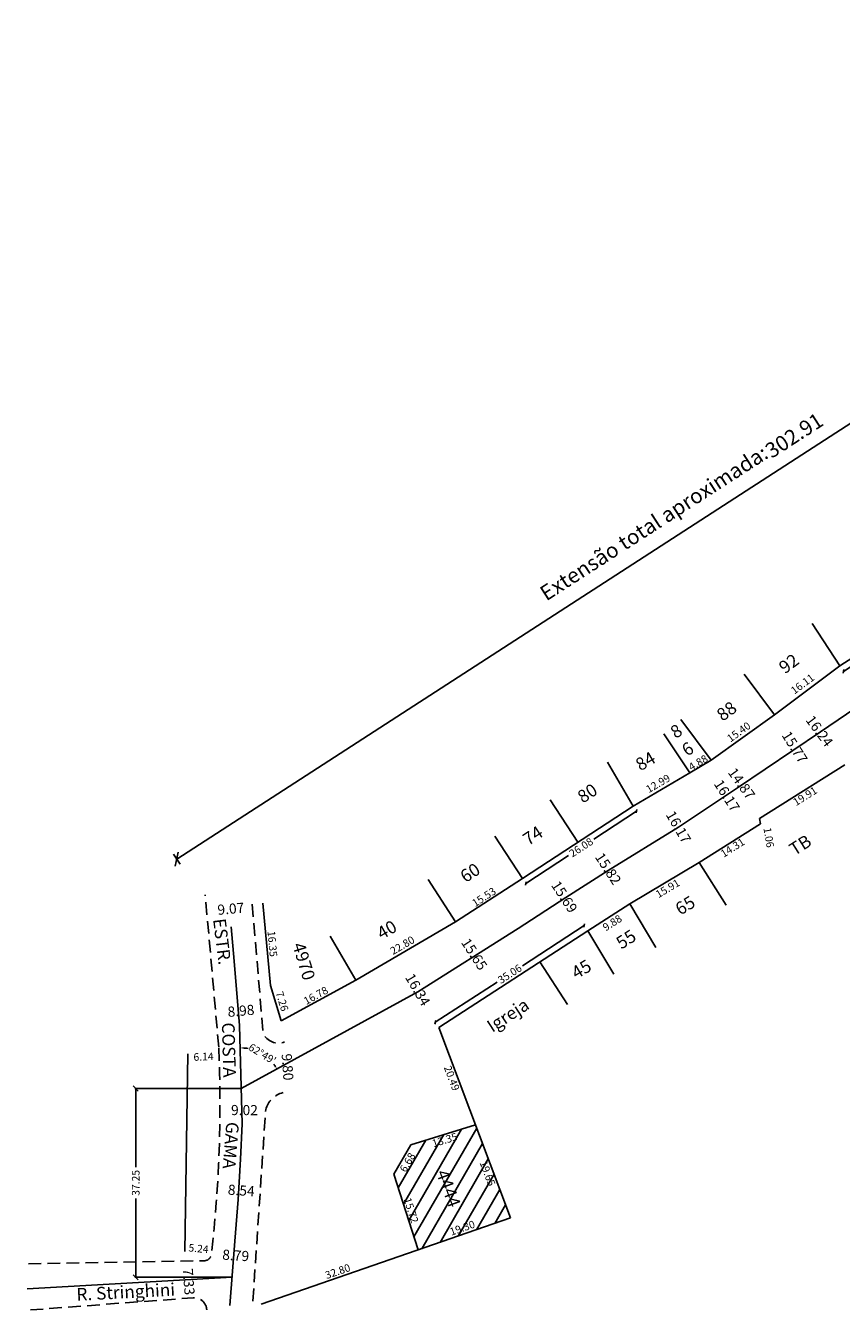
# Model space of a CAD drawing. Extents: x 184423 to 184743, y 1663398 to 1663653.
# Drawn here: x 184423 to 184584, y 1663398 to 1663652 of the extents above; entities that cross this region are included whole.
import ezdxf

# ---------------------------------------------------------------- set-up
doc = ezdxf.new("R2010")
doc.units = 0
doc.header["$LTSCALE"] = 10
doc.header["$MEASUREMENT"] = 0
doc.header["$PDMODE"] = 35
doc.header["$PDSIZE"] = -2
doc.linetypes.add('DASHDOT', pattern=[1, 0.5, -0.25, 0, -0.25])
doc.linetypes.add('DASHED2', pattern=[0.375, 0.25, -0.125])
doc.layers.get('0').update_dxf_attribs({"linetype": 'CONTINUOUS'})
doc.layers.get('Defpoints').update_dxf_attribs({"linetype": 'CONTINUOUS'})
for name, color, linetype in [('T-DIM', 1, 'CONTINUOUS'), ('T-DIVIS-EXIS', 7, 'CONTINUOUS'), ('T-EDIF', 5, 'CONTINUOUS'), ('T-EIXO', 30, 'DASHDOT'), ('T-MFIO-EXI', 7, 'DASHED2'), ('T-TEXTP', 7, 'CONTINUOUS')]:
    doc.layers.add(name, color=color, linetype=linetype)
doc.styles.get("Standard").update_dxf_attribs({"font": 'ARIAL.TTF'})
doc.dimstyles.get("Standard").update_dxf_attribs({"dimtxt": 1.5, "dimasz": 0.5, "dimexe": 0.18, "dimexo": 0.0625, "dimgap": 0.09, "dimtad": 0, "dimzin": 0, "dimdsep": 46, "dimtxsty": 'Standard', "dimblk": 'OBLIQUE', "dimcen": 0.09, "dimse1": 1, "dimse2": 1, "dimsd1": 1, "dimsd2": 1, "dimaunit": 1, "dimazin": 0, "dimtfac": 1, "dimtofl": 0, "dimtmove": 0, "dimatfit": 0, "dimfxl": 0, "dimtolj": 1, "dimtzin": 0, "dimarcsym": 0})

# ---------------------------------------------------------------- blocks, each defined once
blk = doc.blocks.new('*D31')
at = {"layer": 'Defpoints', "color": 0, "linetype": 'Continuous'}
for p in [(184584.81, 1663506.05), (184567.93, 1663495.48), (184568.49, 1663494.59)]:
    blk.add_point(p, dxfattribs=at)
at = {"layer": 'T-DIM', "color": 0, "linetype": 'Continuous', "insert": (184576.93, 1663499.87), "char_height": 1.5, "attachment_point": 5, "rotation": 32.0443}
blk.add_mtext('\\A1;19.91', dxfattribs=at)
blk = doc.blocks.new('_Oblique')
at = {"color": 0, "linetype": 'ByBlock', "lineweight": -2}
blk.add_line((-0.5, -0.5), (0.5, 0.5), dxfattribs=at)
blk = doc.blocks.new('*D32')
at = {"layer": 'Defpoints', "color": 0, "linetype": 'Continuous'}
for p in [(184567.93, 1663495.48), (184568.1, 1663494.43), (184569.29, 1663494.63)]:
    blk.add_point(p, dxfattribs=at)
at = {"layer": 'T-DIM', "color": 0, "linetype": 'Continuous', "insert": (184569.78, 1663491.71), "char_height": 1.5, "attachment_point": 5, "rotation": 279.5077}
blk.add_mtext('\\A1;1.06', dxfattribs=at)
blk = doc.blocks.new('*D33')
at = {"layer": 'Defpoints', "color": 0, "linetype": 'Continuous'}
for p in [(184568.1, 1663494.43), (184556.02, 1663486.78), (184556.59, 1663485.88)]:
    blk.add_point(p, dxfattribs=at)
at = {"layer": 'T-DIM', "color": 0, "linetype": 'Continuous', "insert": (184562.63, 1663489.7), "char_height": 1.5, "attachment_point": 5, "rotation": 32.3287}
blk.add_mtext('\\A1;14.31', dxfattribs=at)
blk = doc.blocks.new('*D34')
at = {"layer": 'Defpoints', "color": 0, "linetype": 'Continuous'}
for p in [(184556.02, 1663486.78), (184542.37, 1663478.61), (184542.99, 1663477.58)]:
    blk.add_point(p, dxfattribs=at)
at = {"layer": 'T-DIM', "color": 0, "linetype": 'Continuous', "insert": (184549.81, 1663481.66), "char_height": 1.5, "attachment_point": 5, "rotation": 30.9146}
blk.add_mtext('\\A1;15.91', dxfattribs=at)
blk = doc.blocks.new('*D35')
at = {"layer": 'Defpoints', "color": 0, "linetype": 'Continuous'}
for p in [(184542.37, 1663478.61), (184534.03, 1663473.3), (184534.72, 1663472.23)]:
    blk.add_point(p, dxfattribs=at)
at = {"layer": 'T-DIM', "color": 0, "linetype": 'Continuous', "insert": (184538.88, 1663474.88), "char_height": 1.5, "attachment_point": 5, "rotation": 32.4757}
blk.add_mtext('\\A1;9.88', dxfattribs=at)
blk = doc.blocks.new('*D36')
at = {"layer": 'Defpoints', "color": 0, "linetype": 'Continuous'}
for p in [(184534.03, 1663473.3), (184503.95, 1663455.24), (184504.63, 1663454.2)]:
    blk.add_point(p, dxfattribs=at)
at = {"layer": 'T-DIM', "color": 0, "linetype": 'Continuous', "lineweight": -2}
for p, q in [((184533.35, 1663474.34), (184521.14, 1663466.41)), ((184503.95, 1663455.24), (184516.17, 1663463.18))]:
    blk.add_line(p, q, dxfattribs=at)
at = {"layer": 'T-DIM', "color": 0, "linetype": 'Continuous', "lineweight": -2, "xscale": 0.5, "yscale": 0.5, "zscale": 0.5}
for p, rotation in [((184533.35, 1663474.34), 33.00879455112722), ((184503.95, 1663455.24), 213.0087945511272)]:
    blk.add_blockref('_Oblique', p, dxfattribs=dict(at, rotation=rotation))
at = {"layer": 'T-DIM', "color": 0, "linetype": 'Continuous', "insert": (184518.65, 1663464.79), "char_height": 1.5, "attachment_point": 5, "rotation": 33.0088}
blk.add_mtext('\\A1;35.06', dxfattribs=at)
blk = doc.blocks.new('*D37')
at = {"layer": 'Defpoints', "color": 0, "linetype": 'Continuous'}
for p in [(184504.63, 1663454.2), (184511.87, 1663435.03), (184510.83, 1663434.64)]:
    blk.add_point(p, dxfattribs=at)
at = {"layer": 'T-DIM', "color": 0, "linetype": 'Continuous', "insert": (184507.21, 1663444.22), "char_height": 1.5, "attachment_point": 5, "rotation": 290.6945}
blk.add_mtext('\\A1;20.49', dxfattribs=at)
blk = doc.blocks.new('*D38')
at = {"layer": 'Defpoints', "color": 0, "linetype": 'Continuous'}
for p in [(184511.87, 1663435.03), (184517.73, 1663416.24), (184518.81, 1663416.65)]:
    blk.add_point(p, dxfattribs=at)
at = {"layer": 'T-DIM', "color": 0, "linetype": 'Continuous', "insert": (184514.26, 1663425.43), "char_height": 1.5, "attachment_point": 5, "rotation": 290.6945}
blk.add_mtext('\\A1;19.65', dxfattribs=at)
blk = doc.blocks.new('*D39')
at = {"layer": 'Defpoints', "color": 0, "linetype": 'Continuous'}
for p in [(184518.81, 1663416.65), (184500.17, 1663411.51), (184500.57, 1663410.33)]:
    blk.add_point(p, dxfattribs=at)
at = {"layer": 'T-DIM', "color": 0, "linetype": 'Continuous', "insert": (184509.28, 1663414.67), "char_height": 1.5, "attachment_point": 5, "rotation": 19.1038}
blk.add_mtext('\\A1;19.30', dxfattribs=at)
blk = doc.blocks.new('*D40')
at = {"layer": 'Defpoints', "color": 0, "linetype": 'Continuous'}
for p in [(184500.57, 1663410.33), (184469.19, 1663400.73), (184469.58, 1663399.6)]:
    blk.add_point(p, dxfattribs=at)
at = {"layer": 'T-DIM', "color": 0, "linetype": 'Continuous', "insert": (184484.68, 1663406.1), "char_height": 1.5, "attachment_point": 5, "rotation": 19.1038}
blk.add_mtext('\\A1;32.80', dxfattribs=at)
blk = doc.blocks.new('*D41')
at = {"layer": 'Defpoints', "color": 0, "linetype": 'Continuous'}
for p in [(184511.87, 1663435.03), (184512.19, 1663434), (184499.11, 1663431.08)]:
    blk.add_point(p, dxfattribs=at)
at = {"layer": 'T-DIM', "color": 0, "linetype": 'Continuous', "insert": (184505.81, 1663432.02), "char_height": 1.5, "attachment_point": 5, "rotation": 17.2111}
blk.add_mtext('\\A1;13.35', dxfattribs=at)
blk = doc.blocks.new('*D42')
at = {"layer": 'Defpoints', "color": 0, "linetype": 'Continuous'}
for p in [(184495.75, 1663425.3), (184500.57, 1663410.33), (184501.59, 1663410.66)]:
    blk.add_point(p, dxfattribs=at)
at = {"layer": 'T-DIM', "color": 0, "linetype": 'Continuous', "insert": (184499.18, 1663418.14), "char_height": 1.5, "attachment_point": 5, "rotation": 287.8517}
blk.add_mtext('\\A1;15.72', dxfattribs=at)
blk = doc.blocks.new('*D43')
at = {"layer": 'Defpoints', "color": 0, "linetype": 'Continuous'}
for p in [(184499.11, 1663431.08), (184500.13, 1663430.48), (184495.75, 1663425.3)]:
    blk.add_point(p, dxfattribs=at)
at = {"layer": 'T-DIM', "color": 0, "linetype": 'Continuous', "insert": (184498.46, 1663427.6), "char_height": 1.5, "attachment_point": 5, "rotation": 59.8403}
blk.add_mtext('\\A1;6.68', dxfattribs=at)
blk = doc.blocks.new('*D45')
at = {"layer": 'Defpoints', "color": 0, "linetype": 'Continuous'}
for p in [(184651.77, 1663569.96), (184583.83, 1663525.56), (184584.53, 1663524.49)]:
    blk.add_point(p, dxfattribs=at)
at = {"layer": 'T-DIM', "color": 0, "linetype": 'Continuous', "lineweight": -2}
for p, q in [((184652.47, 1663568.88), (184620.67, 1663548.1)), ((184584.53, 1663524.49), (184616.33, 1663545.27))]:
    blk.add_line(p, q, dxfattribs=at)
at = {"layer": 'T-DIM', "color": 0, "linetype": 'Continuous', "lineweight": -2, "xscale": 0.5, "yscale": 0.5, "zscale": 0.5}
for p, rotation in [((184652.47, 1663568.88), 33.1616850059995), ((184584.53, 1663524.49), 213.1616850059995)]:
    blk.add_blockref('_Oblique', p, dxfattribs=dict(at, rotation=rotation))
at = {"layer": 'T-DIM', "color": 0, "linetype": 'Continuous', "insert": (184618.5, 1663546.68), "char_height": 1.5, "attachment_point": 5, "rotation": 33.1617}
blk.add_mtext('\\A1;81.17', dxfattribs=at)
blk = doc.blocks.new('*D46')
at = {"layer": 'Defpoints', "color": 0, "linetype": 'Continuous'}
for p in [(184583.83, 1663525.56), (184569.96, 1663517.2), (184570.89, 1663515.95)]:
    blk.add_point(p, dxfattribs=at)
at = {"layer": 'T-DIM', "color": 0, "linetype": 'Continuous', "insert": (184576.43, 1663522.01), "char_height": 1.5, "attachment_point": 5, "rotation": 36.6166}
blk.add_mtext('\\A1;16.11', dxfattribs=at)
blk = doc.blocks.new('*D47')
at = {"layer": 'Defpoints', "color": 0, "linetype": 'Continuous'}
for p in [(184570.89, 1663515.95), (184557.6, 1663508.04), (184558.39, 1663506.94)]:
    blk.add_point(p, dxfattribs=at)
at = {"layer": 'T-DIM', "color": 0, "linetype": 'Continuous', "insert": (184563.85, 1663512.54), "char_height": 1.5, "attachment_point": 5, "rotation": 35.7666}
blk.add_mtext('\\A1;15.40', dxfattribs=at)
blk = doc.blocks.new('*D48')
at = {"layer": 'Defpoints', "color": 0, "linetype": 'Continuous'}
for p in [(184558.39, 1663506.94), (184553.74, 1663505.22), (184554.21, 1663504.44)]:
    blk.add_point(p, dxfattribs=at)
at = {"layer": 'T-DIM', "color": 0, "linetype": 'Continuous', "insert": (184555.83, 1663506.47), "char_height": 1.5, "attachment_point": 5, "rotation": 30.8761}
blk.add_mtext('\\A1;4.88', dxfattribs=at)
blk = doc.blocks.new('*D49')
at = {"layer": 'Defpoints', "color": 0, "linetype": 'Continuous'}
for p in [(184554.21, 1663504.44), (184542.29, 1663499.1), (184542.98, 1663497.91)]:
    blk.add_point(p, dxfattribs=at)
at = {"layer": 'T-DIM', "color": 0, "linetype": 'Continuous', "insert": (184547.91, 1663502.36), "char_height": 1.5, "attachment_point": 5, "rotation": 30.1858}
blk.add_mtext('\\A1;12.99', dxfattribs=at)
blk = doc.blocks.new('*D50')
at = {"layer": 'Defpoints', "color": 0, "linetype": 'Continuous'}
for p in [(184542.98, 1663497.91), (184521.16, 1663483.63), (184521.82, 1663482.62)]:
    blk.add_point(p, dxfattribs=at)
at = {"layer": 'T-DIM', "color": 0, "linetype": 'Continuous', "lineweight": -2}
for p, q in [((184543.64, 1663496.9), (184535.21, 1663491.38)), ((184521.82, 1663482.62), (184530.25, 1663488.14))]:
    blk.add_line(p, q, dxfattribs=at)
at = {"layer": 'T-DIM', "color": 0, "linetype": 'Continuous', "lineweight": -2, "xscale": 0.5, "yscale": 0.5, "zscale": 0.5}
for p, rotation in [((184543.64, 1663496.9), 33.20957235950576), ((184521.82, 1663482.62), 213.2095723595057)]:
    blk.add_blockref('_Oblique', p, dxfattribs=dict(at, rotation=rotation))
at = {"layer": 'T-DIM', "color": 0, "linetype": 'Continuous', "insert": (184532.73, 1663489.76), "char_height": 1.5, "attachment_point": 5, "rotation": 33.2096}
blk.add_mtext('\\A1;26.08', dxfattribs=at)
blk = doc.blocks.new('*D51')
at = {"layer": 'Defpoints', "color": 0, "linetype": 'Continuous'}
for p in [(184520.98, 1663483.51), (184507.38, 1663475.94), (184507.97, 1663475.04)]:
    blk.add_point(p, dxfattribs=at)
at = {"layer": 'T-DIM', "color": 0, "linetype": 'Continuous', "insert": (184513.55, 1663479.96), "char_height": 1.5, "attachment_point": 5, "rotation": 33.0577}
blk.add_mtext('\\A1;15.53', dxfattribs=at)
blk = doc.blocks.new('*D52')
at = {"layer": 'Defpoints', "color": 0, "linetype": 'Continuous'}
for p in [(184507.97, 1663475.04), (184487.6, 1663464.71), (184488.25, 1663463.58)]:
    blk.add_point(p, dxfattribs=at)
at = {"layer": 'T-DIM', "color": 0, "linetype": 'Continuous', "insert": (184497.45, 1663470.44), "char_height": 1.5, "attachment_point": 5, "rotation": 30.1678}
blk.add_mtext('\\A1;22.80', dxfattribs=at)
blk = doc.blocks.new('*D53')
at = {"layer": 'Defpoints', "color": 0, "linetype": 'Continuous'}
for p in [(184488.25, 1663463.58), (184472.99, 1663456.51), (184473.52, 1663455.54)]:
    blk.add_point(p, dxfattribs=at)
at = {"layer": 'T-DIM', "color": 0, "linetype": 'Continuous', "insert": (184480.36, 1663460.53), "char_height": 1.5, "attachment_point": 5, "rotation": 28.6069}
blk.add_mtext('\\A1;16.78', dxfattribs=at)
blk = doc.blocks.new('*D54')
at = {"layer": 'Defpoints', "color": 0, "linetype": 'Continuous'}
for p in [(184472.64, 1663462.87), (184471.39, 1663462.49), (184473.52, 1663455.54)]:
    blk.add_point(p, dxfattribs=at)
at = {"layer": 'T-DIM', "color": 0, "linetype": 'Continuous', "insert": (184473.71, 1663459.4), "char_height": 1.5, "attachment_point": 5, "rotation": 287.0472}
blk.add_mtext('\\A1;7.26', dxfattribs=at)
blk = doc.blocks.new('*D55')
at = {"layer": 'Defpoints', "color": 0, "linetype": 'Continuous'}
for p in [(184469.91, 1663478.77), (184471.06, 1663478.87), (184471.39, 1663462.49)]:
    blk.add_point(p, dxfattribs=at)
at = {"layer": 'T-DIM', "color": 0, "linetype": 'Continuous', "insert": (184471.8, 1663470.73), "char_height": 1.5, "attachment_point": 5, "rotation": 275.19}
blk.add_mtext('\\A1;16.35', dxfattribs=at)
blk = doc.blocks.new('*D63')
at = {"layer": 'Defpoints', "color": 0, "linetype": 'Continuous'}
for p in [(184575.07, 1663519.05), (184575.12, 1663519.09), (184584.81, 1663506.05)]:
    blk.add_point(p, dxfattribs=at)
at = {"layer": 'T-DIM', "color": 0, "linetype": 'Continuous', "insert": (184579.78, 1663512.72), "char_height": 2, "attachment_point": 5, "rotation": 306.6166}
blk.add_mtext('\\A1;16.24', dxfattribs=at)
blk = doc.blocks.new('*D64')
at = {"layer": 'Defpoints', "color": 0, "linetype": 'Continuous'}
for p in [(184570.89, 1663515.95), (184579.25, 1663502.57), (184579.26, 1663502.58)]:
    blk.add_point(p, dxfattribs=at)
at = {"layer": 'T-DIM', "color": 0, "linetype": 'Continuous', "insert": (184574.9, 1663509.53), "char_height": 2, "attachment_point": 5, "rotation": 302.0443}
blk.add_mtext('\\A1;15.77', dxfattribs=at)
blk = doc.blocks.new('*D65')
at = {"layer": 'Defpoints', "color": 0, "linetype": 'Continuous'}
for p in [(184558.15, 1663507.27), (184566.8, 1663493.61), (184565.89, 1663493.03)]:
    blk.add_point(p, dxfattribs=at)
at = {"layer": 'T-DIM', "color": 0, "linetype": 'Continuous', "insert": (184561.51, 1663499.96), "char_height": 2, "attachment_point": 5, "rotation": 302.3287}
blk.add_mtext('\\A1;16.17', dxfattribs=at)
blk = doc.blocks.new('*D66')
at = {"layer": 'Defpoints', "color": 0, "linetype": 'Continuous'}
for p in [(184559.24, 1663507.55), (184560.17, 1663508.22), (184567.93, 1663495.48)]:
    blk.add_point(p, dxfattribs=at)
at = {"layer": 'T-DIM', "color": 0, "linetype": 'Continuous', "insert": (184564.4, 1663502.35), "char_height": 2, "attachment_point": 5, "rotation": 305.7666}
blk.add_mtext('\\A1;14.87', dxfattribs=at)
blk = doc.blocks.new('*D67')
at = {"layer": 'Defpoints', "color": 0, "linetype": 'Continuous'}
for p in [(184547.88, 1663500.76), (184547.88, 1663500.76), (184556.02, 1663486.78)]:
    blk.add_point(p, dxfattribs=at)
at = {"layer": 'T-DIM', "color": 0, "linetype": 'Continuous', "insert": (184551.95, 1663493.77), "char_height": 2, "attachment_point": 5, "rotation": 300.1858}
blk.add_mtext('\\A1;16.17', dxfattribs=at)
blk = doc.blocks.new('*D68')
at = {"layer": 'Defpoints', "color": 0, "linetype": 'Continuous'}
for p in [(184533.88, 1663491.95), (184533.97, 1663492.01), (184542.64, 1663478.77)]:
    blk.add_point(p, dxfattribs=at)
at = {"layer": 'T-DIM', "color": 0, "linetype": 'Continuous', "insert": (184538.07, 1663485.56), "char_height": 2, "attachment_point": 5, "rotation": 303.2096}
blk.add_mtext('\\A1;15.82', dxfattribs=at)
blk = doc.blocks.new('*D69')
at = {"layer": 'Defpoints', "color": 0, "linetype": 'Continuous'}
for p in [(184525.29, 1663486.33), (184525.44, 1663486.43), (184534.03, 1663473.3)]:
    blk.add_point(p, dxfattribs=at)
at = {"layer": 'T-DIM', "color": 0, "linetype": 'Continuous', "insert": (184529.43, 1663480), "char_height": 2, "attachment_point": 5, "rotation": 303.2096}
blk.add_mtext('\\A1;15.69', dxfattribs=at)
blk = doc.blocks.new('*D70')
at = {"layer": 'Defpoints', "color": 0, "linetype": 'Continuous'}
for p in [(184496.42, 1663468.32), (184496.57, 1663468.41), (184504.63, 1663454.2)]:
    blk.add_point(p, dxfattribs=at)
at = {"layer": 'T-DIM', "color": 0, "linetype": 'Continuous', "insert": (184500.49, 1663461.68), "char_height": 2, "attachment_point": 5, "rotation": 300.1678}
blk.add_mtext('\\A1;16.34', dxfattribs=at)
blk = doc.blocks.new('*D71')
at = {"layer": 'Defpoints', "color": 0, "linetype": 'Continuous'}
for p in [(184507.97, 1663475.04), (184516.18, 1663461.71), (184516.49, 1663461.91)]:
    blk.add_point(p, dxfattribs=at)
at = {"layer": 'T-DIM', "color": 0, "linetype": 'Continuous', "insert": (184511.65, 1663468.69), "char_height": 2, "attachment_point": 5, "rotation": 303.0088}
blk.add_mtext('\\A1;15.65', dxfattribs=at)
blk = doc.blocks.new('*D72')
at = {"layer": 'Defpoints', "color": 0, "linetype": 'Continuous'}
for p in [(184455.05, 1663408.16), (184455.52, 1663400.84), (184455.6, 1663400.85)]:
    blk.add_point(p, dxfattribs=at)
at = {"layer": 'T-DIM', "color": 0, "linetype": 'Continuous', "insert": (184455.27, 1663404.07), "char_height": 2, "attachment_point": 5, "rotation": 274.2851}
blk.add_mtext('\\A1;7.33', dxfattribs=at)
blk = doc.blocks.new('*D73')
at = {"layer": 'Defpoints', "color": 0, "linetype": 'Continuous'}
for p in [(184459.76, 1663409.55), (184468.52, 1663408.98), (184468.52, 1663408.96)]:
    blk.add_point(p, dxfattribs=at)
at = {"layer": 'T-DIM', "color": 0, "linetype": 'Continuous', "insert": (184464.56, 1663409.25), "char_height": 2, "attachment_point": 5, "rotation": 356.1721}
blk.add_mtext('\\A1;8.79', dxfattribs=at)
blk = doc.blocks.new('*D74')
at = {"layer": 'Defpoints', "color": 0, "linetype": 'Continuous'}
for p in [(184473.17, 1663451.16), (184474.44, 1663451.25), (184473.89, 1663441.38)]:
    blk.add_point(p, dxfattribs=at)
at = {"layer": 'T-DIM', "color": 0, "linetype": 'Continuous', "insert": (184474.79, 1663446.42), "char_height": 2, "attachment_point": 5, "rotation": 274.162}
blk.add_mtext('\\A1;9.80', dxfattribs=at)
blk = doc.blocks.new('*D75')
at = {"layer": 'Defpoints', "color": 0, "linetype": 'Continuous'}
for p in [(184467.81, 1663478.54), (184458.77, 1663477.74), (184458.82, 1663477.23)]:
    blk.add_point(p, dxfattribs=at)
at = {"layer": 'T-DIM', "color": 0, "linetype": 'Continuous', "insert": (184463.59, 1663477.65), "char_height": 2, "attachment_point": 5, "rotation": 5.0516}
blk.add_mtext('\\A1;9.07', dxfattribs=at)
blk = doc.blocks.new('*D76')
at = {"layer": 'Defpoints', "color": 0, "linetype": 'Continuous'}
for p in [(184461.45, 1663438.04), (184461.45, 1663437.93), (184470.47, 1663438.01)]:
    blk.add_point(p, dxfattribs=at)
at = {"layer": 'T-DIM', "color": 0, "linetype": 'Continuous', "insert": (184466.28, 1663437.92), "char_height": 2, "attachment_point": 5, "rotation": 359.8025}
blk.add_mtext('\\A1;9.02', dxfattribs=at)
blk = doc.blocks.new('*D77')
at = {"layer": 'Defpoints', "color": 0, "linetype": 'Continuous'}
for p in [(184461.17, 1663427.04), (184469.69, 1663426.46), (184469.38, 1663421.82)]:
    blk.add_point(p, dxfattribs=at)
at = {"layer": 'T-DIM', "color": 0, "linetype": 'Continuous', "insert": (184465.65, 1663422.07), "char_height": 2, "attachment_point": 5, "rotation": 356.1721}
blk.add_mtext('\\A1;8.54', dxfattribs=at)
blk = doc.blocks.new('*D78')
at = {"layer": 'Defpoints', "color": 0, "linetype": 'Continuous'}
for p in [(184460.6, 1663457.08), (184469.96, 1663453.08), (184461.02, 1663452.29)]:
    blk.add_point(p, dxfattribs=at)
at = {"layer": 'T-DIM', "color": 0, "linetype": 'Continuous', "insert": (184465.59, 1663457.52), "char_height": 2, "attachment_point": 5, "rotation": 5.0516}
blk.add_mtext('\\A1;8.98', dxfattribs=at)
blk = doc.blocks.new('*D79')
at = {"layer": 'Defpoints', "color": 0, "linetype": 'Continuous'}
for p in [(184454.54, 1663410.02), (184459.83, 1663410.36), (184459.76, 1663409.55)]:
    blk.add_point(p, dxfattribs=at)
at = {"layer": 'T-DIM', "color": 0, "linetype": 'Continuous', "insert": (184457.22, 1663410.6), "char_height": 1.5, "attachment_point": 5, "rotation": 354.8324}
blk.add_mtext('\\A1;5.24', dxfattribs=at)
blk = doc.blocks.new('*D80')
at = {"layer": 'Defpoints', "color": 0, "linetype": 'Continuous'}
for p in [(184455.11, 1663449), (184461.24, 1663449.25), (184461.27, 1663448.59)]:
    blk.add_point(p, dxfattribs=at)
at = {"layer": 'T-DIM', "color": 0, "linetype": 'Continuous', "insert": (184458.2, 1663448.46), "char_height": 1.5, "attachment_point": 5, "rotation": 2.3119}
blk.add_mtext('\\A1;6.14', dxfattribs=at)
blk = doc.blocks.new('*D82')
at = {"layer": 'Defpoints', "color": 0, "linetype": 'Continuous'}
for p in [(184465.66, 1663442.18), (184444.82, 1663404.93), (184463.83, 1663404.93)]:
    blk.add_point(p, dxfattribs=at)
at = {"layer": 'T-DIM', "color": 0, "linetype": 'Continuous', "lineweight": -2}
for p, q in [((184465.59, 1663442.18), (184444.64, 1663442.18)), ((184444.82, 1663442.18), (184444.82, 1663426.65)), ((184444.82, 1663404.93), (184444.82, 1663420.47)), ((184463.76, 1663404.93), (184444.64, 1663404.93))]:
    blk.add_line(p, q, dxfattribs=at)
for p, rotation in [((184444.82, 1663442.18), 90), ((184444.82, 1663404.93), 270)]:
    blk.add_blockref('_Oblique', p, dxfattribs=dict(at, rotation=rotation))
at = {"layer": 'T-DIM', "color": 0, "linetype": 'Continuous', "insert": (184444.82, 1663423.56), "char_height": 1.5, "attachment_point": 5, "rotation": 90}
blk.add_mtext('\\A1;37.25', dxfattribs=at)
blk = doc.blocks.new('*D84')
at = {"layer": 'Defpoints', "color": 0, "linetype": 'Continuous'}
for p in [(184500.52, 1663461.26), (184465.33, 1663454.59), (184468.32, 1663449.73), (184465.66, 1663442.18), (184465.84, 1663435.18)]:
    blk.add_point(p, dxfattribs=at)
at = {"layer": 'T-DIM', "color": 0, "linetype": 'Continuous', "lineweight": -2}
for start, end in [(80.3518, 87.9406), (32.2725, 37.0937)]:
    blk.add_arc((184465.66, 1663442.18), 8.01, start, end, dxfattribs=at)
at = {"layer": 'T-DIM', "color": 0, "linetype": 'Continuous'}
for points in [[(184465.94, 1663450.1), (184465.94, 1663450.26), (184465.44, 1663450.18)], [(184472.5, 1663446.5), (184472.35, 1663446.41), (184472.68, 1663446.02)]]:
    blk.add_solid(points, dxfattribs=at)
at = {"layer": 'T-DIM', "color": 0, "linetype": 'Continuous', "insert": (184469.81, 1663449.02), "char_height": 1.5, "attachment_point": 5, "rotation": 328.7227}
blk.add_mtext("\\A1;62°49'", dxfattribs=at)

msp = doc.modelspace()

# ---------------------------------------------------------------- hatches: boundary and pattern name
at = {"linetype": 'Continuous'}
h = msp.add_hatch(dxfattribs=at)
h.set_pattern_fill('ANSI31', color=256, scale=20, angle=15, style=0)
h.paths.add_polyline_path([(184503.328, 1663432.497), (184504.828, 1663432.497), (184504.828, 1663433.622), (184503.328, 1663433.622)], flags=25)
h = msp.add_hatch(dxfattribs=at)
h.set_pattern_fill('ANSI31', color=256, scale=20, angle=15, style=0)
h.paths.add_polyline_path([(184499.274, 1663431.241), (184500.808, 1663431.241), (184500.808, 1663432.366), (184499.274, 1663432.366)], flags=25)
at = {"layer": 'T-EDIF', "linetype": 'Continuous'}
h = msp.add_hatch(dxfattribs=at)
h.set_pattern_fill('ANSI31', color=256, scale=20, angle=15, style=0)
h.paths.add_polyline_path([(184511.868, 1663435.03), (184499.112, 1663431.079), (184495.754, 1663425.3), (184500.574, 1663410.335), (184518.811, 1663416.651)])
h.paths.add_polyline_path([(184495.916, 1663425.463), (184497.144, 1663425.463), (184497.144, 1663426.588), (184495.916, 1663426.588)], flags=24)
h.paths.add_polyline_path([(184500.736, 1663410.497), (184502.27, 1663410.497), (184502.27, 1663411.622), (184500.736, 1663411.622)], flags=24)
h.paths.add_polyline_path([(184506.779, 1663427.261), (184509.837, 1663419.002), (184506.321, 1663417.7), (184503.262, 1663425.958)], flags=24)

# ---------------------------------------------------------------- linework, layer by layer
at = {"layer": 'T-DIM', "linetype": 'Continuous'}
for p, q in [((184707.275, 1663651.899), (184582.998, 1663571.547)), ((184452.901, 1663487.431), (184582.998, 1663571.547)), ((184453.558, 1663486.416), (184452.244, 1663488.447))]:
    msp.add_line(p, q, dxfattribs=at)
at = {"layer": 'T-DIVIS-EXIS', "linetype": 'Continuous'}
for p, q in [((184651.772, 1663569.955), (184583.825, 1663525.557)), ((184583.825, 1663525.557), (184578.355, 1663533.928)), ((184570.891, 1663515.945), (184564.926, 1663523.972)), ((184583.825, 1663525.557), (184570.891, 1663515.945)), ((184558.394, 1663506.943), (184552.429, 1663514.97)), ((184570.891, 1663515.945), (184558.394, 1663506.943)), ((184554.209, 1663504.441), (184549.076, 1663512.135)), ((184542.982, 1663497.911), (184537.954, 1663506.555)), ((184558.394, 1663506.943), (184554.209, 1663504.441)), ((184584.809, 1663506.05), (184567.929, 1663495.483)), ((184554.209, 1663504.441), (184542.982, 1663497.911)), ((184532.074, 1663490.769), (184526.596, 1663499.136)), ((184542.982, 1663497.911), (184521.165, 1663483.628)), ((184568.105, 1663494.433), (184556.016, 1663486.783)), ((184567.929, 1663495.483), (184568.105, 1663494.433)), ((184521.165, 1663483.628), (184515.688, 1663491.995)), ((184556.016, 1663486.783), (184542.367, 1663478.609)), ((184556.016, 1663486.783), (184561.364, 1663478.333)), ((184507.966, 1663475.038), (184502.511, 1663483.419)), ((184521.165, 1663483.628), (184507.966, 1663475.038)), ((184471.389, 1663462.487), (184469.91, 1663478.767)), ((184542.367, 1663478.609), (184534.031, 1663473.304)), ((184542.367, 1663478.609), (184547.504, 1663470.03)), ((184507.966, 1663475.038), (184488.253, 1663463.58)), ((184534.031, 1663473.304), (184504.626, 1663454.201)), ((184534.031, 1663473.304), (184539.169, 1663464.724)), ((184488.253, 1663463.58), (184483.228, 1663472.225)), ((184524.587, 1663467.168), (184530.034, 1663458.782)), ((184488.253, 1663463.58), (184473.518, 1663455.544)), ((184473.518, 1663455.544), (184471.389, 1663462.487)), ((184504.626, 1663454.201), (184518.811, 1663416.651)), ((184454.54, 1663410.02), (184455.107, 1663449.001)), ((184511.868, 1663435.03), (184499.112, 1663431.079)), ((184499.112, 1663431.079), (184495.754, 1663425.3)), ((184495.754, 1663425.3), (184500.574, 1663410.335)), ((184518.811, 1663416.651), (184469.579, 1663399.599))]:
    msp.add_line(p, q, dxfattribs=at)
at = {"layer": 'T-EIXO', "linetype": 'Continuous'}
for p, q in [((184588.626, 1663518.415), (184579.965, 1663512.569)), ((184579.965, 1663512.569), (184563.583, 1663501.517)), ((184563.583, 1663501.517), (184551.95, 1663493.773)), ((184551.95, 1663493.773), (184538.037, 1663485.224)), ((184538.037, 1663485.224), (184529.736, 1663479.865)), ((184529.736, 1663479.865), (184520.315, 1663473.732)), ((184463.639, 1663474.089), (184464.223, 1663467.338)), ((184520.315, 1663473.732), (184500.521, 1663461.263)), ((184464.223, 1663467.338), (184465.326, 1663454.587)), ((184500.521, 1663461.263), (184465.655, 1663442.179)), ((184465.326, 1663454.587), (184465.841, 1663435.178)), ((184465.841, 1663435.178), (184465.516, 1663428.257)), ((184465.516, 1663428.257), (184465.023, 1663420.248)), ((184465.023, 1663420.248), (184464.385, 1663412.035)), ((184464.385, 1663412.035), (184463.385, 1663399.35)), ((184463.825, 1663404.931), (184423.365, 1663402.637))]:
    msp.add_line(p, q, dxfattribs=at)
at = {"layer": 'T-MFIO-EXI'}
msp.add_line((184461.194, 1663450.327), (184458.535, 1663480.409), dxfattribs=at)
at = {"layer": 'T-MFIO-EXI', "flags": 128}
for points in [[(184467.805, 1663478.536), (184469.962, 1663453.076, 0.4071212), (184474.196, 1663451.4)], [(184423.683, 1663407.597), (184458.071, 1663408.209, 0.4453445), (184459.756, 1663409.548, 0.0399304), (184461.194, 1663450.327)], [(184467.939, 1663400.225), (184470.467, 1663438.013, -0.2726809), (184473.886, 1663441.377)], [(184458.832, 1663398.476, 0.4246375), (184456.17, 1663400.892), (184423.095, 1663398.414)]]:
    msp.add_lwpolyline(points, format="xyb", dxfattribs=at)

# ---------------------------------------------------------------- block references
at = {"layer": 'T-DIM', "linetype": 'Continuous', "xscale": 2, "yscale": 2, "zscale": 2, "rotation": 212.8850478600067}
msp.add_blockref('_Oblique', (184452.901, 1663487.431), dxfattribs=at)

# ---------------------------------------------------------------- texts
at = {"linetype": 'Continuous', "char_height": 2.5, "attachment_point": 1}
for s, insert, width, rotation in [('{\\fArial|b0|i0|c0|p34;ESTR.   }', (184462.556, 1663475.884), 85.72757, 277.03151), ('{\\fArial|b0|i0|c0|p34;COSTA }', (184464.317, 1663455.243), 85.72757, 271.51064), ('{\\fArial|b0|i0|c0|p34;GAMA}', (184465.206, 1663435.466), 85.72757, 265.48131), ('R. Stringhini', (184433.041, 1663402.779), 85.7276, 3)]:
    msp.add_mtext(s, dxfattribs=dict(at, insert=insert, width=width, rotation=rotation))
at = {"layer": 'T-DIM', "linetype": 'Continuous', "char_height": 3, "attachment_point": 5, "rotation": 32.88505}
for s, insert in [('\\A1;302.91', (184574.774, 1663571.065)), ('Extensão total aproximada:', (184547.299, 1663553.454))]:
    msp.add_mtext(s, dxfattribs=dict(at, insert=insert))
at = {"layer": 'T-TEXTP', "linetype": 'Continuous', "char_height": 2.5, "width": 56.83448, "attachment_point": 1}
for s, insert, rotation in [('{\\fArial|b0|i0|c0|p34;92}', (184571.468, 1663525.908), 36.61657), ('{\\fArial|b0|i0|c0|p34;88}', (184559.185, 1663516.562), 35.76664), ('{\\fArial|b0|i0|c0|p34;8\\P6}', (184550.034, 1663513.238), 32.79584), ('{\\fArial|b0|i0|c0|p34;84}', (184543.164, 1663506.912), 30.18577), ('{\\fArial|b0|i0|c0|p34;80}', (184531.694, 1663500.463), 33.20957), ('{\\fArial|b0|i0|c0|p34;74}', (184520.929, 1663492.099), 33.20957), ('{\\fArial|b0|i0|c0|p34;TB}', (184573.512, 1663490.135), 32.32875), ('{\\fArial|b0|i0|c0|p34;60}', (184508.55, 1663484.78), 33.05775), ('{\\fArial|b0|i0|c0|p34;65}', (184551.003, 1663478.421), 30.91458), ('{\\fArial|b0|i0|c0|p34;40}', (184492.112, 1663473.641), 30.16784), ('{\\fArial|b0|i0|c0|p34;55}', (184539.33, 1663471.672), 32.47566), ('{\\fArial|b0|i0|c0|p34;4970}', (184478.099, 1663471.263), 287.04722), ('{\\fArial|b0|i0|c0|p34;45}', (184530.518, 1663465.835), 30.91458), ('{\\fArial|b0|i0|c0|p34;Igreja}', (184513.832, 1663455.245), 33.00879), ('{\\fArial|b0|i0|c0|p34;4444}', (184506.41, 1663426.457), 290.32306)]:
    msp.add_mtext(s, dxfattribs=dict(at, insert=insert, rotation=rotation))

# ---------------------------------------------------------------- dimensions: what is measured, and where the dimension line sits
at = {"layer": 'T-DIM', "linetype": 'Continuous'}
for p1, p2, distance, override, picture, middle in [((184651.772, 1663569.955), (184583.825, 1663525.557), 1.28, {"dimsd1": 0, "dimsd2": 0}, '*D45', (184618.499, 1663546.684)), ((184556.016, 1663486.783), (184547.885, 1663500.762), 0, {"dimtxt": 2}, '*D67', (184551.95, 1663493.773)), ((184542.982, 1663497.911), (184521.165, 1663483.628), 1.206, {"dimsd1": 0, "dimsd2": 0}, '*D50', (184532.734, 1663489.761)), ((184534.031, 1663473.3036), (184504.626, 1663454.2013), -1.2417, {"dimsd1": 0, "dimsd2": 0}, '*D36', (184518.652, 1663464.7937))]:
    dim = msp.add_aligned_dim(p1=p1, p2=p2, distance=distance, dimstyle='Standard', override=override, dxfattribs=at)
    dim.commit()
    dim.dimension.update_dxf_attribs({"geometry": picture, "text_midpoint": middle})
for p1, p2, distance, picture, middle in [((184583.825, 1663525.557), (184570.891, 1663515.945), -1.564, '*D46', (184576.425, 1663522.006)), ((184570.891, 1663515.945), (184558.394, 1663506.943), -1.353, '*D47', (184563.851, 1663512.543)), ((184558.394, 1663506.943), (184554.209, 1663504.441), -0.911, '*D48', (184555.834, 1663506.474)), ((184584.809, 1663506.05), (184567.929, 1663495.483), 1.059, '*D31', (184576.931, 1663499.869)), ((184554.209, 1663504.441), (184542.982, 1663497.911), -1.372, '*D49', (184547.906, 1663502.362)), ((184568.105, 1663494.433), (184556.016, 1663486.783), 1.073, '*D33', (184562.634, 1663489.702)), ((184556.016, 1663486.783), (184542.367, 1663478.609), 1.205, '*D34', (184549.811, 1663481.662)), ((184471.389, 1663462.487), (184469.91, 1663478.767), -1.155, '*D55', (184471.8, 1663470.732)), ((184542.367, 1663478.609), (184534.031, 1663473.304), 1.275, '*D35', (184538.883, 1663474.881)), ((184507.966, 1663475.038), (184488.253, 1663463.58), -1.306, '*D52', (184497.454, 1663470.438)), ((184473.518, 1663455.544), (184471.389, 1663462.487), -1.311, '*D54', (184473.707, 1663459.4)), ((184488.253, 1663463.58), (184473.518, 1663455.544), -1.103, '*D53', (184480.358, 1663460.53)), ((184504.626, 1663454.201), (184511.868, 1663435.03), -1.109, '*D37', (184507.21, 1663444.224)), ((184455.107, 1663449.001), (184461.24, 1663449.248), -0.66, '*D80', (184458.2, 1663448.465)), ((184499.112, 1663431.079), (184511.868, 1663435.03), -1.081, '*D41', (184505.81, 1663432.022)), ((184511.868, 1663435.03), (184518.811, 1663416.651), -1.158, '*D38', (184514.257, 1663425.432)), ((184495.754, 1663425.3), (184499.112, 1663431.079), -1.183, '*D43', (184498.456, 1663427.595)), ((184495.754, 1663425.3), (184500.574, 1663410.335), 1.064, '*D42', (184499.177, 1663418.143)), ((184518.811, 1663416.651), (184500.574, 1663410.335), -1.247, '*D39', (184509.284, 1663414.671)), ((184454.54, 1663410.02), (184459.756, 1663409.548), 0.819, '*D79', (184457.222, 1663410.6)), ((184500.574, 1663410.335), (184469.579, 1663399.599), -1.199, '*D40', (184484.684, 1663406.1))]:
    dim = msp.add_aligned_dim(p1=p1, p2=p2, distance=distance, dimstyle='Standard', dxfattribs=at)
    dim.commit()
    dim.dimension.update_dxf_attribs({"geometry": picture, "text_midpoint": middle})
for base, p1, p2, angle, picture, middle in [((184575.073, 1663519.053), (184584.809, 1663506.05), (184575.12, 1663519.088), 126.61657, '*D63', (184579.776, 1663512.724)), ((184579.254, 1663502.572), (184570.891, 1663515.945), (184579.26, 1663502.576), 302.04432, '*D64', (184574.9, 1663509.53)), ((184565.893, 1663493.033), (184558.15, 1663507.271), (184566.798, 1663493.607), 302.32875, '*D65', (184561.509, 1663499.96)), ((184560.169, 1663508.222), (184567.929, 1663495.483), (184559.237, 1663507.55), 125.76664, '*D66', (184564.399, 1663502.349)), ((184533.883, 1663491.954), (184542.64, 1663478.773), (184533.973, 1663492.013), 123.20957, '*D68', (184538.067, 1663485.563)), ((184525.2897, 1663486.3287), (184534.031, 1663473.3036), (184525.4401, 1663486.4271), 123.20957, '*D69', (184529.4302, 1663480.0037)), ((184458.816, 1663477.228), (184467.805, 1663478.536), (184458.771, 1663477.737), 185.05163, '*D75', (184463.595, 1663477.65)), ((184516.182, 1663461.709), (184507.966, 1663475.038), (184516.494, 1663461.911), 303.00879, '*D71', (184511.645, 1663468.693)), ((184496.57, 1663468.414), (184504.626, 1663454.201), (184496.416, 1663468.325), 120.16784, '*D70', (184500.487, 1663461.677)), ((184460.597, 1663457.082), (184469.962, 1663453.076), (184461.021, 1663452.285), 185.05163, '*D78', (184465.593, 1663457.524)), ((184474.436, 1663451.248), (184473.886, 1663441.377), (184473.174, 1663451.156), 94.16203, '*D74', (184474.788, 1663446.415)), ((184461.446, 1663437.933), (184470.467, 1663438.013), (184461.447, 1663438.044), 179.80249, '*D76', (184466.28, 1663437.916)), ((184469.383, 1663421.817), (184461.172, 1663427.035), (184469.694, 1663426.465), 356.17211, '*D77', (184465.653, 1663422.067)), ((184468.524, 1663408.98), (184459.756, 1663409.548), (184468.523, 1663408.962), 356.17211, '*D73', (184464.556, 1663409.245)), ((184455.515, 1663400.843), (184455.052, 1663408.155), (184455.6, 1663400.85), 274.28514, '*D72', (184455.273, 1663404.071))]:
    dim = msp.add_linear_dim(base=base, p1=p1, p2=p2, angle=angle, dimstyle='Standard', override={"dimtxt": 2}, dxfattribs=at)
    dim.commit()
    dim.dimension.update_dxf_attribs({"geometry": picture, "text_midpoint": middle, "dimtype": 161})
for base, p1, p2, angle, picture, middle in [((184569.288, 1663494.632), (184567.929, 1663495.483), (184568.105, 1663494.433), 279.50767, '*D32', (184569.778, 1663491.707)), ((184507.378, 1663475.942), (184520.985, 1663483.511), (184507.966, 1663475.038), 213.05775, '*D51', (184513.548, 1663479.958))]:
    dim = msp.add_linear_dim(base=base, p1=p1, p2=p2, angle=angle, dimstyle='Standard', dxfattribs=at)
    dim.commit()
    dim.dimension.update_dxf_attribs({"geometry": picture, "text_midpoint": middle, "dimtype": 161})
dim = msp.add_angular_dim_2l(base=(184468.3181, 1663449.7307), line1=((184500.5212, 1663461.2631), (184465.6555, 1663442.1793)), line2=((184465.3265, 1663454.5868), (184465.8412, 1663435.1777)), dimstyle='Standard', override={"dimsah": 1, "dimsd1": 0, "dimsd2": 0}, dxfattribs=at)
dim.commit()
dim.dimension.update_dxf_attribs({"geometry": '*D84', "text_midpoint": (184469.8126, 1663449.0227), "dimtype": 162})
dim = msp.add_linear_dim(base=(184444.824, 1663404.931), p1=(184465.655, 1663442.179), p2=(184463.825, 1663404.931), angle=90, dimstyle='Standard', override={"dimasz": 1, "dimse1": 0, "dimse2": 0, "dimsd1": 0, "dimsd2": 0}, dxfattribs=at)
dim.commit()
dim.dimension.update_dxf_attribs({"geometry": '*D82', "text_midpoint": (184444.824, 1663423.555)})

doc.saveas('drawing.dxf')
